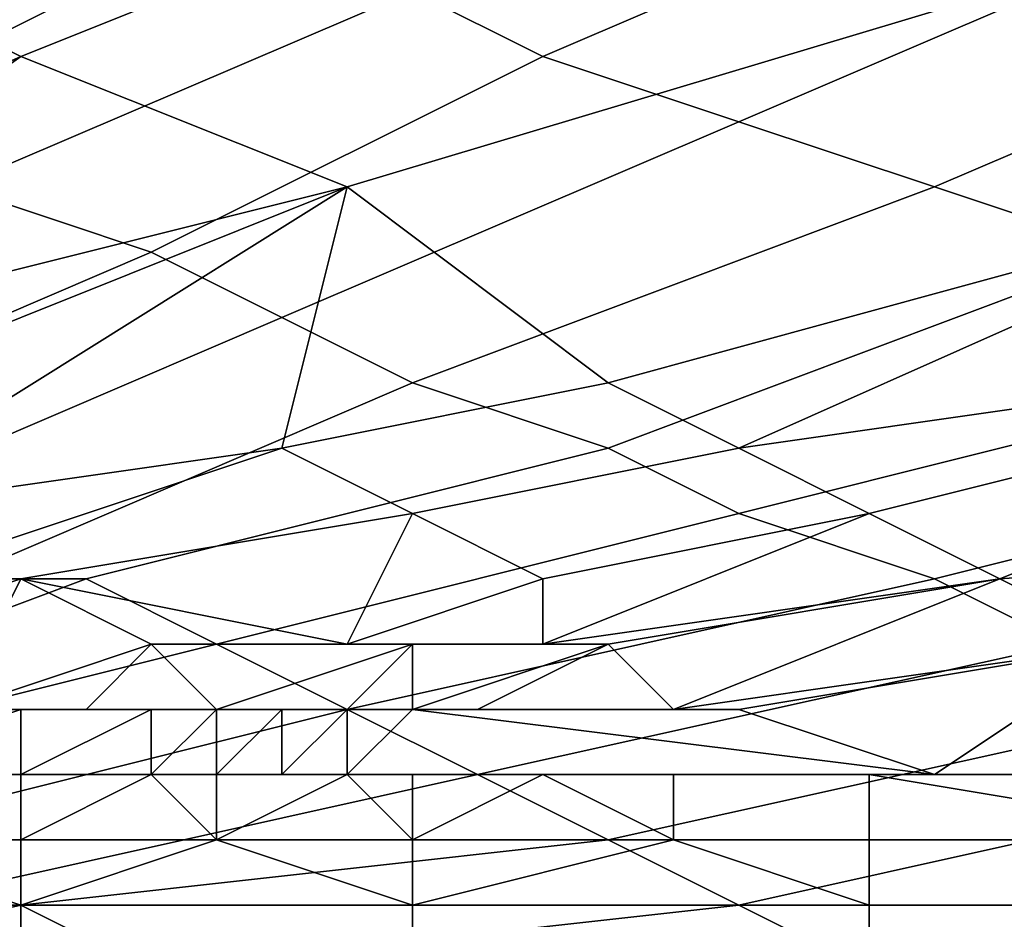
# Model space of a CAD drawing. Extents: x -0.062 to 0.114, y -0.173 to 0.042.
# Drawn here: x 0.094 to 0.096, y -0.085 to -0.083 of the extents above; entities that cross this region are included whole.
import ezdxf

# ---------------------------------------------------------------- set-up
doc = ezdxf.new("R2010")
doc.units = 0
doc.layers.add('CHROME_1', color=7, linetype='CONTINUOUS')

msp = doc.modelspace()

# ---------------------------------------------------------------- linework, layer by layer
at = {"layer": 'CHROME_1'}
for points in [[(0.0944, -0.0833, 0.0355), (0.0954, -0.0829, 0.0356), (0.0949, -0.0827, 0.0356), (0.094, -0.0831, 0.0355)], [(0.0964, -0.0835, 0.0355), (0.0974, -0.0831, 0.0355), (0.0969, -0.0828, 0.0356), (0.0959, -0.0832, 0.0355)], [(0.0938, -0.0834, 0.0136), (0.0936, -0.0833, 0.0135), (0.0941, -0.0829, 0.0131), (0.0944, -0.083, 0.0133)], [(0.0949, -0.0835, 0.0355), (0.0959, -0.0832, 0.0355), (0.0954, -0.0829, 0.0356), (0.0944, -0.0833, 0.0355)], [(0.0952, -0.0833, 0.0137), (0.095, -0.0832, 0.0135), (0.0956, -0.0829, 0.0132), (0.0959, -0.083, 0.0134)], [(0.0941, -0.0834, 0.0137), (0.0938, -0.0834, 0.0136), (0.0944, -0.083, 0.0133), (0.0947, -0.0831, 0.0134)], [(0.0955, -0.0834, 0.0138), (0.0952, -0.0833, 0.0137), (0.0959, -0.083, 0.0134), (0.0962, -0.0831, 0.0135)], [(0.0935, -0.0837, 0.0355), (0.0944, -0.0833, 0.0355), (0.094, -0.0831, 0.0355), (0.0932, -0.0835, 0.0355)], [(0.0943, -0.0835, 0.0138), (0.0941, -0.0834, 0.0137), (0.0947, -0.0831, 0.0134), (0.095, -0.0832, 0.0135)], [(0.0958, -0.0835, 0.014), (0.0955, -0.0834, 0.0138), (0.0962, -0.0831, 0.0135), (0.0965, -0.0832, 0.0137)], [(0.0946, -0.0836, 0.014), (0.0943, -0.0835, 0.0138), (0.095, -0.0832, 0.0135), (0.0952, -0.0833, 0.0137)], [(0.0953, -0.0838, 0.0355), (0.0964, -0.0835, 0.0355), (0.0959, -0.0832, 0.0355), (0.0949, -0.0835, 0.0355)], [(0.0961, -0.0836, 0.0141), (0.0958, -0.0835, 0.014), (0.0965, -0.0832, 0.0137), (0.0968, -0.0834, 0.0139)], [(0.0944, -0.0833, 0.0355), (0.0935, -0.0837, 0.0355), (0.0937, -0.0838, 0.0355)], [(0.0937, -0.0838, 0.0355), (0.0949, -0.0835, 0.0355), (0.0944, -0.0833, 0.0355)], [(0.0948, -0.0837, 0.0141), (0.0946, -0.0836, 0.014), (0.0952, -0.0833, 0.0137), (0.0955, -0.0834, 0.0138)], [(0.095, -0.0838, 0.0142), (0.0948, -0.0837, 0.0141), (0.0955, -0.0834, 0.0138), (0.0958, -0.0835, 0.014)], [(0.0939, -0.0839, 0.0143), (0.0937, -0.0838, 0.0142), (0.0943, -0.0835, 0.0138), (0.0946, -0.0836, 0.014)], [(0.0937, -0.0838, 0.0355), (0.0939, -0.0839, 0.0355), (0.0949, -0.0835, 0.0355)], [(0.0949, -0.0835, 0.0355), (0.0939, -0.0839, 0.0355), (0.0941, -0.084, 0.0355)], [(0.0949, -0.0835, 0.0355), (0.0941, -0.084, 0.0355), (0.0948, -0.0839, 0.0355)], [(0.0948, -0.0839, 0.0355), (0.0953, -0.0838, 0.0355), (0.0949, -0.0835, 0.0355)], [(0.0953, -0.0839, 0.0144), (0.095, -0.0838, 0.0142), (0.0958, -0.0835, 0.014), (0.0961, -0.0836, 0.0141)], [(0.0964, -0.0835, 0.0355), (0.0953, -0.0838, 0.0355), (0.0955, -0.0839, 0.0355)], [(0.0955, -0.0839, 0.0355), (0.0969, -0.0837, 0.0355), (0.0964, -0.0835, 0.0355)], [(0.0941, -0.084, 0.0144), (0.0939, -0.0839, 0.0143), (0.0946, -0.0836, 0.014), (0.0948, -0.0837, 0.0141)], [(0.0955, -0.084, 0.0145), (0.0953, -0.0839, 0.0144), (0.0961, -0.0836, 0.0141), (0.0963, -0.0838, 0.0143)], [(0.0943, -0.0841, 0.0145), (0.0941, -0.084, 0.0144), (0.0948, -0.0837, 0.0141), (0.095, -0.0838, 0.0142)], [(0.0955, -0.0839, 0.0355), (0.0957, -0.084, 0.0355), (0.0969, -0.0837, 0.0355)], [(0.0969, -0.0837, 0.0355), (0.0957, -0.084, 0.0355), (0.0959, -0.0841, 0.0355)], [(0.0959, -0.0841, 0.0355), (0.0973, -0.084, 0.0355), (0.0969, -0.0837, 0.0355)], [(0.0945, -0.0841, 0.0146), (0.0943, -0.0841, 0.0145), (0.095, -0.0838, 0.0142), (0.0953, -0.0839, 0.0144)], [(0.095, -0.084, 0.0355), (0.0955, -0.0839, 0.0355), (0.0953, -0.0838, 0.0355), (0.0948, -0.0839, 0.0355)], [(0.0958, -0.0841, 0.0147), (0.0955, -0.084, 0.0145), (0.0963, -0.0838, 0.0143), (0.0966, -0.0839, 0.0144)], [(0.0941, -0.084, 0.0355), (0.0942, -0.0841, 0.0355), (0.0948, -0.0839, 0.0355)], [(0.0944, -0.0841, 0.0355), (0.095, -0.084, 0.0355), (0.0948, -0.0839, 0.0355), (0.0942, -0.0841, 0.0355)], [(0.0947, -0.0842, 0.0148), (0.0945, -0.0841, 0.0146), (0.0953, -0.0839, 0.0144), (0.0955, -0.084, 0.0145)], [(0.0952, -0.0841, 0.0355), (0.0957, -0.084, 0.0355), (0.0955, -0.0839, 0.0355), (0.095, -0.084, 0.0355)], [(0.096, -0.0842, 0.0148), (0.0958, -0.0841, 0.0147), (0.0966, -0.0839, 0.0144), (0.0969, -0.084, 0.0146)], [(0.0949, -0.0842, 0.0355), (0.095, -0.084, 0.0355), (0.0944, -0.0841, 0.0355)], [(0.0949, -0.0843, 0.0149), (0.0947, -0.0842, 0.0148), (0.0955, -0.084, 0.0145), (0.0958, -0.0841, 0.0147)], [(0.0949, -0.0842, 0.0355), (0.0952, -0.0841, 0.0355), (0.095, -0.084, 0.0355)], [(0.0957, -0.084, 0.0355), (0.0952, -0.0841, 0.0355), (0.0952, -0.0842, 0.0355)], [(0.0952, -0.0842, 0.0355), (0.0959, -0.0841, 0.0355), (0.0957, -0.084, 0.0355)], [(0.0959, -0.0841, 0.0355), (0.0961, -0.0842, 0.0355), (0.0973, -0.084, 0.0355)], [(0.0937, -0.0844, 0.0149), (0.0936, -0.0843, 0.0148), (0.0943, -0.0841, 0.0145), (0.0945, -0.0841, 0.0146)], [(0.0939, -0.0844, 0.015), (0.0937, -0.0844, 0.0149), (0.0945, -0.0841, 0.0146), (0.0947, -0.0842, 0.0148)], [(0.0938, -0.0843, 0.0355), (0.0944, -0.0841, 0.0355), (0.0942, -0.0841, 0.0355), (0.0937, -0.0842, 0.0355)], [(0.0944, -0.0841, 0.0355), (0.0938, -0.0843, 0.0355), (0.0943, -0.0843, 0.0355)], [(0.0943, -0.0843, 0.0355), (0.0946, -0.0842, 0.0355), (0.0944, -0.0841, 0.0355)], [(0.0944, -0.0841, 0.0355), (0.0946, -0.0842, 0.0355), (0.0949, -0.0842, 0.0355)], [(0.0951, -0.0844, 0.015), (0.0949, -0.0843, 0.0149), (0.0958, -0.0841, 0.0147), (0.096, -0.0842, 0.0148)], [(0.095, -0.0842, 0.0355), (0.0952, -0.0842, 0.0355), (0.0952, -0.0841, 0.0355), (0.0949, -0.0842, 0.0355)], [(0.0952, -0.0842, 0.0355), (0.0953, -0.0842, 0.0355), (0.0959, -0.0841, 0.0355)], [(0.0959, -0.0841, 0.0355), (0.0953, -0.0842, 0.0355), (0.0954, -0.0843, 0.0355)], [(0.0954, -0.0843, 0.0355), (0.0961, -0.0842, 0.0355), (0.0959, -0.0841, 0.0355)], [(0.0941, -0.0845, 0.0151), (0.0939, -0.0844, 0.015), (0.0947, -0.0842, 0.0148), (0.0949, -0.0843, 0.0149)], [(0.0945, -0.0843, 0.0355), (0.0946, -0.0842, 0.0355), (0.0943, -0.0843, 0.0355)], [(0.0945, -0.0843, 0.0355), (0.0947, -0.0843, 0.0355), (0.0946, -0.0842, 0.0355)], [(0.0947, -0.0843, 0.0355), (0.095, -0.0842, 0.0355), (0.0949, -0.0842, 0.0355), (0.0946, -0.0842, 0.0355)], [(0.095, -0.0842, 0.0355), (0.0947, -0.0843, 0.0355), (0.0947, -0.0843, 0.0355)], [(0.095, -0.0842, 0.0355), (0.0947, -0.0843, 0.0355), (0.0949, -0.0843, 0.0355)], [(0.0949, -0.0843, 0.0355), (0.095, -0.0843, 0.0355), (0.095, -0.0842, 0.0355)], [(0.095, -0.0843, 0.0355), (0.0953, -0.0842, 0.0355), (0.0952, -0.0842, 0.0355), (0.095, -0.0842, 0.0355)], [(0.0953, -0.0842, 0.0355), (0.095, -0.0843, 0.0355), (0.0951, -0.0843, 0.0355)], [(0.0953, -0.0845, 0.0152), (0.0951, -0.0844, 0.015), (0.096, -0.0842, 0.0148), (0.0962, -0.0843, 0.015)], [(0.0951, -0.0843, 0.0355), (0.0954, -0.0843, 0.0355), (0.0953, -0.0842, 0.0355)], [(0.0954, -0.0843, 0.0355), (0.0955, -0.0843, 0.0355), (0.0961, -0.0842, 0.0355)], [(0.0961, -0.0842, 0.0355), (0.0955, -0.0843, 0.0355), (0.0958, -0.0844, 0.0355)], [(0.0963, -0.0844, 0.0355), (0.0961, -0.0842, 0.0355), (0.0958, -0.0844, 0.0355)], [(0.0942, -0.0846, 0.0152), (0.0941, -0.0845, 0.0151), (0.0949, -0.0843, 0.0149), (0.0951, -0.0844, 0.015)], [(0.0944, -0.0844, 0.0355), (0.0944, -0.0843, 0.0355), (0.0941, -0.0844, 0.0355)], [(0.0943, -0.0843, 0.0355), (0.0941, -0.0844, 0.0355), (0.0944, -0.0843, 0.0355)], [(0.0943, -0.0843, 0.0355), (0.0944, -0.0843, 0.0355), (0.0945, -0.0843, 0.0355)], [(0.0946, -0.0843, 0.0355), (0.0945, -0.0843, 0.0355), (0.0944, -0.0843, 0.0355)], [(0.0946, -0.0843, 0.0355), (0.0944, -0.0843, 0.0355), (0.0944, -0.0844, 0.0355)], [(0.0946, -0.0844, 0.0355), (0.0946, -0.0843, 0.0355), (0.0944, -0.0844, 0.0355)], [(0.0946, -0.0843, 0.0355), (0.0947, -0.0843, 0.0355), (0.0947, -0.0843, 0.0355), (0.0945, -0.0843, 0.0355)], [(0.0946, -0.0843, 0.0355), (0.0946, -0.0844, 0.0355), (0.0947, -0.0843, 0.0355)], [(0.0947, -0.0843, 0.0355), (0.0947, -0.0843, 0.0355), (0.0946, -0.0843, 0.0355)], [(0.0947, -0.0844, 0.0355), (0.0947, -0.0843, 0.0355), (0.0946, -0.0844, 0.0355)], [(0.0947, -0.0843, 0.0355), (0.0948, -0.0843, 0.0355), (0.0949, -0.0843, 0.0355)], [(0.0947, -0.0843, 0.0355), (0.0948, -0.0843, 0.0355), (0.0947, -0.0843, 0.0355)], [(0.0947, -0.0844, 0.0355), (0.0948, -0.0843, 0.0355), (0.0948, -0.0843, 0.0355), (0.0947, -0.0843, 0.0355)], [(0.0948, -0.0844, 0.0355), (0.0948, -0.0843, 0.0355), (0.0947, -0.0844, 0.0355)], [(0.0948, -0.0843, 0.0355), (0.0948, -0.0844, 0.0355), (0.0949, -0.0843, 0.0355)], [(0.0949, -0.0843, 0.0355), (0.0948, -0.0843, 0.0355), (0.0948, -0.0843, 0.0355)], [(0.0949, -0.0843, 0.0355), (0.0948, -0.0843, 0.0355), (0.0949, -0.0843, 0.0355)], [(0.0949, -0.0843, 0.0355), (0.0948, -0.0844, 0.0355), (0.0948, -0.0844, 0.0355)], [(0.0948, -0.0844, 0.0355), (0.0948, -0.0844, 0.0355), (0.0949, -0.0843, 0.0355)], [(0.0948, -0.0844, 0.0355), (0.0949, -0.0843, 0.0355), (0.0949, -0.0843, 0.0355)], [(0.0948, -0.0844, 0.0355), (0.0948, -0.0844, 0.0355), (0.0948, -0.0843, 0.0355)], [(0.0949, -0.0844, 0.0355), (0.0949, -0.0843, 0.0355), (0.0948, -0.0844, 0.0355)], [(0.0949, -0.0843, 0.0355), (0.0949, -0.0843, 0.0355), (0.0949, -0.0843, 0.0355)], [(0.0949, -0.0843, 0.0355), (0.0951, -0.0843, 0.0355), (0.095, -0.0843, 0.0355), (0.0949, -0.0843, 0.0355)], [(0.0951, -0.0843, 0.0355), (0.0949, -0.0843, 0.0355), (0.095, -0.0843, 0.0355)], [(0.0949, -0.0843, 0.0355), (0.095, -0.0843, 0.0355), (0.0949, -0.0843, 0.0355)], [(0.0949, -0.0844, 0.0355), (0.095, -0.0843, 0.0355), (0.095, -0.0843, 0.0355), (0.0949, -0.0843, 0.0355)], [(0.0949, -0.0844, 0.0355), (0.0958, -0.0844, 0.0355), (0.095, -0.0843, 0.0355)], [(0.095, -0.0843, 0.0355), (0.095, -0.0843, 0.0355), (0.0951, -0.0843, 0.0355)], [(0.095, -0.0843, 0.0355), (0.0951, -0.0843, 0.0355), (0.0951, -0.0843, 0.0355)], [(0.0951, -0.0843, 0.0355), (0.095, -0.0843, 0.0355), (0.0955, -0.0843, 0.0355)], [(0.0958, -0.0844, 0.0355), (0.0955, -0.0843, 0.0355), (0.095, -0.0843, 0.0355)], [(0.0951, -0.0843, 0.0355), (0.0951, -0.0843, 0.0355), (0.0954, -0.0843, 0.0355)], [(0.0955, -0.0843, 0.0355), (0.0954, -0.0843, 0.0355), (0.0951, -0.0843, 0.0355)], [(0.0955, -0.0846, 0.0153), (0.0953, -0.0845, 0.0152), (0.0962, -0.0843, 0.015), (0.0964, -0.0844, 0.0151)], [(0.0944, -0.0845, 0.0355), (0.0944, -0.0844, 0.0355), (0.0941, -0.0844, 0.0355), (0.0941, -0.0845, 0.0355)], [(0.0941, -0.0844, 0.0355), (0.0944, -0.0844, 0.0355), (0.0944, -0.0844, 0.0355)], [(0.0941, -0.0844, 0.0355), (0.0944, -0.0844, 0.0355), (0.0944, -0.0844, 0.0355)], [(0.0941, -0.0844, 0.0355), (0.0944, -0.0844, 0.0355), (0.0941, -0.0844, 0.0355)], [(0.0944, -0.0846, 0.0154), (0.0942, -0.0846, 0.0152), (0.0951, -0.0844, 0.015), (0.0953, -0.0845, 0.0152)], [(0.0944, -0.0844, 0.0355), (0.0946, -0.0844, 0.0355), (0.0946, -0.0844, 0.0355)], [(0.0944, -0.0844, 0.0355), (0.0944, -0.0845, 0.0355), (0.0946, -0.0844, 0.0355)], [(0.0947, -0.0845, 0.0355), (0.0946, -0.0844, 0.0355), (0.0944, -0.0845, 0.0355)], [(0.0946, -0.0844, 0.0355), (0.0946, -0.0844, 0.0355), (0.0944, -0.0844, 0.0355)], [(0.0944, -0.0844, 0.0355), (0.0946, -0.0844, 0.0355), (0.0944, -0.0844, 0.0355)], [(0.0946, -0.0844, 0.0355), (0.0946, -0.0844, 0.0355), (0.0944, -0.0844, 0.0355)], [(0.0946, -0.0844, 0.0355), (0.0944, -0.0844, 0.0355), (0.0946, -0.0844, 0.0355)], [(0.0947, -0.0844, 0.0355), (0.0946, -0.0844, 0.0355), (0.0946, -0.0844, 0.0355)], [(0.0947, -0.0844, 0.0355), (0.0946, -0.0844, 0.0355), (0.0947, -0.0844, 0.0355)], [(0.0947, -0.0844, 0.0355), (0.0946, -0.0844, 0.0355), (0.0947, -0.0845, 0.0355)], [(0.0946, -0.0844, 0.0355), (0.0946, -0.0844, 0.0355), (0.0946, -0.0844, 0.0355)], [(0.0947, -0.0844, 0.0355), (0.0946, -0.0844, 0.0355), (0.0947, -0.0844, 0.0355)], [(0.0947, -0.0844, 0.0355), (0.0946, -0.0844, 0.0355), (0.0946, -0.0844, 0.0355)], [(0.0946, -0.0844, 0.0355), (0.0946, -0.0844, 0.0355), (0.0946, -0.0844, 0.0355)], [(0.0947, -0.0844, 0.0355), (0.0947, -0.0844, 0.0355), (0.0946, -0.0844, 0.0355)], [(0.0946, -0.0844, 0.0355), (0.0947, -0.0844, 0.0355), (0.0946, -0.0844, 0.0355)], [(0.0947, -0.0844, 0.0355), (0.0946, -0.0844, 0.0355), (0.0947, -0.0844, 0.0355)], [(0.0947, -0.0844, 0.0355), (0.0947, -0.0844, 0.0355), (0.0946, -0.0844, 0.0355)], [(0.0946, -0.0844, 0.0355), (0.0946, -0.0844, 0.0355), (0.0946, -0.0844, 0.0355)], [(0.0947, -0.0844, 0.0355), (0.0947, -0.0844, 0.0355), (0.0948, -0.0844, 0.0355)], [(0.0948, -0.0844, 0.0355), (0.0947, -0.0844, 0.0355), (0.0948, -0.0844, 0.0355)], [(0.0947, -0.0844, 0.0355), (0.0947, -0.0844, 0.0355), (0.0947, -0.0844, 0.0355)], [(0.0948, -0.0844, 0.0355), (0.0947, -0.0844, 0.0355), (0.0947, -0.0844, 0.0355)], [(0.0947, -0.0844, 0.0355), (0.0947, -0.0845, 0.0355), (0.0949, -0.0844, 0.0355)], [(0.095, -0.0845, 0.0355), (0.0949, -0.0844, 0.0355), (0.0947, -0.0845, 0.0355)], [(0.0947, -0.0844, 0.0355), (0.0947, -0.0844, 0.0355), (0.0948, -0.0844, 0.0355)], [(0.0949, -0.0844, 0.0355), (0.0948, -0.0844, 0.0355), (0.0947, -0.0844, 0.0355)], [(0.0947, -0.0844, 0.0355), (0.0947, -0.0844, 0.0355), (0.0948, -0.0844, 0.0355)], [(0.0948, -0.0844, 0.0355), (0.0948, -0.0844, 0.0355), (0.0947, -0.0844, 0.0355)], [(0.0948, -0.0844, 0.0355), (0.0948, -0.0844, 0.0355), (0.0947, -0.0844, 0.0355)], [(0.0947, -0.0844, 0.0355), (0.0948, -0.0844, 0.0355), (0.0947, -0.0844, 0.0355)], [(0.0947, -0.0844, 0.0355), (0.0948, -0.0844, 0.0355), (0.0948, -0.0844, 0.0355)], [(0.0948, -0.0844, 0.0355), (0.0948, -0.0844, 0.0355), (0.0948, -0.0844, 0.0355)], [(0.0948, -0.0844, 0.0355), (0.0958, -0.0844, 0.0355), (0.0949, -0.0844, 0.0355)], [(0.0948, -0.0844, 0.0355), (0.0948, -0.0844, 0.0355), (0.0948, -0.0844, 0.0355)], [(0.0948, -0.0844, 0.0355), (0.0948, -0.0844, 0.0355), (0.0949, -0.0844, 0.0355)], [(0.0948, -0.0844, 0.0355), (0.0948, -0.0844, 0.0355), (0.0948, -0.0844, 0.0355)], [(0.0948, -0.0844, 0.0355), (0.0948, -0.0844, 0.0355), (0.0948, -0.0844, 0.0355)], [(0.0948, -0.0844, 0.0355), (0.0948, -0.0844, 0.0355), (0.0948, -0.0844, 0.0355)], [(0.0948, -0.0844, 0.0355), (0.0948, -0.0844, 0.0355), (0.0948, -0.0844, 0.0355)], [(0.0948, -0.0844, 0.0355), (0.0948, -0.0844, 0.0355), (0.0948, -0.0844, 0.0355)], [(0.0949, -0.0844, 0.0355), (0.0948, -0.0844, 0.0355), (0.0949, -0.0844, 0.0355)], [(0.0948, -0.0844, 0.0355), (0.0948, -0.0844, 0.0355), (0.0948, -0.0844, 0.0355)], [(0.0948, -0.0844, 0.0355), (0.0948, -0.0844, 0.0355), (0.0948, -0.0844, 0.0355)], [(0.0949, -0.0844, 0.0355), (0.0948, -0.0844, 0.0355), (0.0949, -0.0844, 0.0355)], [(0.0949, -0.0844, 0.0355), (0.0948, -0.0844, 0.0355), (0.0948, -0.0844, 0.0355)], [(0.0948, -0.0844, 0.0355), (0.0948, -0.0844, 0.0355), (0.0948, -0.0844, 0.0355)], [(0.0949, -0.0844, 0.0355), (0.0949, -0.0844, 0.0355), (0.0948, -0.0844, 0.0355)], [(0.0948, -0.0844, 0.0355), (0.0948, -0.0844, 0.0355), (0.0948, -0.0844, 0.0355)], [(0.0948, -0.0844, 0.0355), (0.0949, -0.0844, 0.0355), (0.0948, -0.0844, 0.0355)], [(0.0948, -0.0844, 0.0355), (0.0948, -0.0844, 0.0355), (0.0948, -0.0844, 0.0355)], [(0.0948, -0.0844, 0.0355), (0.0948, -0.0844, 0.0355), (0.0948, -0.0844, 0.0355)], [(0.0948, -0.0844, 0.0355), (0.0948, -0.0844, 0.0355), (0.0948, -0.0844, 0.0355)], [(0.0948, -0.0844, 0.0355), (0.0948, -0.0844, 0.0355), (0.0948, -0.0844, 0.0355)], [(0.0948, -0.0844, 0.0355), (0.0948, -0.0844, 0.0355), (0.0948, -0.0844, 0.0355)], [(0.0949, -0.0844, 0.0355), (0.0953, -0.0844, 0.0355), (0.0948, -0.0844, 0.0355)], [(0.095, -0.0844, 0.0355), (0.0949, -0.0844, 0.0355), (0.095, -0.0845, 0.0355)], [(0.0949, -0.0844, 0.0355), (0.0949, -0.0844, 0.0355), (0.095, -0.0844, 0.0355)], [(0.095, -0.0844, 0.0355), (0.095, -0.0844, 0.0355), (0.0949, -0.0844, 0.0355)], [(0.095, -0.0844, 0.0355), (0.095, -0.0844, 0.0355), (0.0949, -0.0844, 0.0355)], [(0.095, -0.0844, 0.0355), (0.0953, -0.0844, 0.0355), (0.0949, -0.0844, 0.0355)], [(0.095, -0.0844, 0.0355), (0.0949, -0.0844, 0.0355), (0.095, -0.0844, 0.0355)], [(0.0949, -0.0844, 0.0355), (0.095, -0.0844, 0.0355), (0.0949, -0.0844, 0.0355)], [(0.095, -0.0844, 0.0355), (0.095, -0.0845, 0.0355), (0.0952, -0.0844, 0.0355)], [(0.0954, -0.0845, 0.0355), (0.0952, -0.0844, 0.0355), (0.095, -0.0845, 0.0355)], [(0.0952, -0.0844, 0.0355), (0.0952, -0.0844, 0.0355), (0.095, -0.0844, 0.0355)], [(0.095, -0.0844, 0.0355), (0.095, -0.0844, 0.0355), (0.095, -0.0844, 0.0355)], [(0.095, -0.0844, 0.0355), (0.095, -0.0844, 0.0355), (0.095, -0.0844, 0.0355)], [(0.0952, -0.0844, 0.0355), (0.0953, -0.0844, 0.0355), (0.095, -0.0844, 0.0355)], [(0.0952, -0.0844, 0.0355), (0.095, -0.0844, 0.0355), (0.095, -0.0844, 0.0355)], [(0.0954, -0.0844, 0.0355), (0.0952, -0.0844, 0.0355), (0.0954, -0.0845, 0.0355)], [(0.0954, -0.0844, 0.0355), (0.0954, -0.0844, 0.0355), (0.0952, -0.0844, 0.0355)], [(0.0953, -0.0844, 0.0355), (0.0952, -0.0844, 0.0355), (0.0954, -0.0844, 0.0355)], [(0.0953, -0.0844, 0.0355), (0.0954, -0.0844, 0.0355), (0.0955, -0.0844, 0.0355)], [(0.0957, -0.0845, 0.0355), (0.0957, -0.0844, 0.0355), (0.0954, -0.0844, 0.0355), (0.0954, -0.0845, 0.0355)], [(0.0954, -0.0844, 0.0355), (0.0957, -0.0844, 0.0355), (0.0954, -0.0844, 0.0355)], [(0.0957, -0.0844, 0.0355), (0.0955, -0.0844, 0.0355), (0.0954, -0.0844, 0.0355)], [(0.0957, -0.0847, 0.0154), (0.0955, -0.0846, 0.0153), (0.0964, -0.0844, 0.0151), (0.0967, -0.0845, 0.0153)], [(0.0955, -0.0844, 0.0355), (0.0957, -0.0844, 0.0355), (0.0958, -0.0844, 0.0355)], [(0.0958, -0.0844, 0.0355), (0.0957, -0.0844, 0.0355), (0.096, -0.0844, 0.0355)], [(0.0963, -0.0845, 0.0355), (0.096, -0.0844, 0.0355), (0.0957, -0.0844, 0.0355)], [(0.0957, -0.0844, 0.0355), (0.0957, -0.0845, 0.0355), (0.0963, -0.0845, 0.0355)], [(0.0944, -0.0846, 0.0354), (0.0941, -0.0845, 0.0355), (0.0938, -0.0846, 0.0354)], [(0.0944, -0.0845, 0.0355), (0.0941, -0.0845, 0.0355), (0.0944, -0.0846, 0.0354)], [(0.0946, -0.0847, 0.0155), (0.0944, -0.0846, 0.0154), (0.0953, -0.0845, 0.0152), (0.0955, -0.0846, 0.0153)], [(0.0944, -0.0845, 0.0355), (0.0944, -0.0846, 0.0354), (0.0947, -0.0845, 0.0355)], [(0.095, -0.0846, 0.0354), (0.0947, -0.0845, 0.0355), (0.0944, -0.0846, 0.0354)], [(0.095, -0.0845, 0.0355), (0.0947, -0.0845, 0.0355), (0.095, -0.0846, 0.0354)], [(0.095, -0.0845, 0.0355), (0.095, -0.0846, 0.0354), (0.0954, -0.0845, 0.0355)], [(0.0957, -0.0846, 0.0354), (0.0954, -0.0845, 0.0355), (0.095, -0.0846, 0.0354)], [(0.0957, -0.0845, 0.0355), (0.0954, -0.0845, 0.0355), (0.0957, -0.0846, 0.0354)], [(0.0959, -0.0847, 0.0156), (0.0957, -0.0847, 0.0154), (0.0967, -0.0845, 0.0153), (0.0969, -0.0846, 0.0154)], [(0.0963, -0.0846, 0.0354), (0.0963, -0.0845, 0.0355), (0.0957, -0.0845, 0.0355), (0.0957, -0.0846, 0.0354)], [(0.0935, -0.0848, 0.0156), (0.0934, -0.0847, 0.0155), (0.0942, -0.0846, 0.0152), (0.0944, -0.0846, 0.0154)], [(0.0936, -0.0849, 0.0156), (0.0935, -0.0848, 0.0156), (0.0944, -0.0846, 0.0154), (0.0946, -0.0847, 0.0155)], [(0.0944, -0.0847, 0.0354), (0.0944, -0.0846, 0.0354), (0.0938, -0.0846, 0.0354), (0.0938, -0.0847, 0.0354)], [(0.095, -0.0847, 0.0354), (0.095, -0.0846, 0.0354), (0.0944, -0.0846, 0.0354), (0.0944, -0.0847, 0.0354)], [(0.0947, -0.0848, 0.0156), (0.0946, -0.0847, 0.0155), (0.0955, -0.0846, 0.0153), (0.0957, -0.0847, 0.0154)], [(0.0957, -0.0847, 0.0354), (0.0957, -0.0846, 0.0354), (0.095, -0.0846, 0.0354), (0.095, -0.0847, 0.0354)], [(0.0963, -0.0847, 0.0354), (0.0963, -0.0846, 0.0354), (0.0957, -0.0846, 0.0354), (0.0957, -0.0847, 0.0354)], [(0.0961, -0.0848, 0.0157), (0.0959, -0.0847, 0.0156), (0.0969, -0.0846, 0.0154), (0.0971, -0.0847, 0.0156)]]:
    msp.add_3dface(points, dxfattribs=at)

doc.saveas('drawing.dxf')
